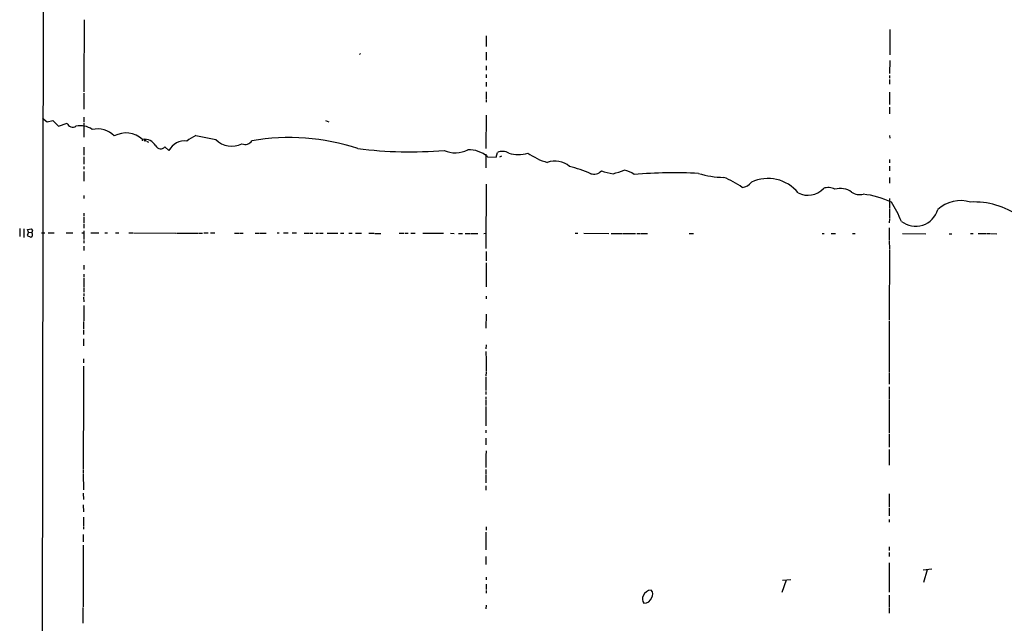
# Model space of a CAD drawing. Extents: x 10 to 979, y 0 to 879.
# Drawn here: x 25 to 336, y 220 to 410 of the extents above; entities that cross this region are included whole.
import ezdxf

# ---------------------------------------------------------------- set-up
doc = ezdxf.new("R2010")
doc.units = 0
doc.header["$MEASUREMENT"] = 0
doc.layers.add('MAIN', color=5, linetype='CONTINUOUS')

msp = doc.modelspace()

# ---------------------------------------------------------------- linework, layer by layer
at = {"layer": 'MAIN'}
for p, q in [((33.02, 864.8899), (32.004, 77.0666)), ((45.466, 410.3992), (45.3813, 389.4019)), ((172.5507, 405.4039), (172.5507, 403.7106)), ((300.1433, 407.3512), (300.1433, 399.3926)), ((172.5507, 403.5412), (172.5507, 402.0172)), ((132.7573, 399.8159), (132.5033, 399.4772)), ((172.5507, 400.2392), (172.5507, 397.6992)), ((172.5507, 395.9212), (172.5507, 394.5666)), ((300.1433, 397.5299), (300.0587, 393.4659)), ((172.5507, 393.1272), (172.5507, 392.1112)), ((300.0587, 392.8732), (300.0587, 392.0266)), ((45.3813, 389.2326), (45.3813, 387.6239)), ((172.5507, 390.7566), (172.5507, 389.4019)), ((300.0587, 391.6032), (300.0587, 390.0792)), ((45.3813, 387.2852), (45.3813, 382.2052)), ((172.5507, 387.7086), (172.5507, 385.5072)), ((300.0587, 387.5392), (300.0587, 384.6606)), ((172.5507, 385.2532), (172.5507, 384.4066)), ((300.0587, 384.4912), (300.0587, 383.6446)), ((172.5507, 380.2579), (172.466, 369.7592)), ((300.0587, 382.7979), (300.0587, 380.7659)), ((32.258, 379.3266), (33.782, 378.1412)), ((33.782, 378.1412), (35.56, 378.6492)), ((35.56, 378.6492), (37.338, 376.8712)), ((37.338, 376.8712), (40.0473, 377.7179)), ((45.3813, 379.6652), (45.3813, 378.1412)), ((45.3813, 377.8872), (45.3813, 373.3152)), ((121.7507, 378.6492), (122.7667, 378.2259)), ((80.772, 373.8232), (87.0373, 372.5532)), ((300.0587, 373.9079), (300.1433, 373.0612)), ((63.9233, 372.6379), (63.754, 372.2146)), ((65.1933, 372.0452), (65.786, 371.7912)), ((45.2967, 370.1826), (45.3813, 367.6426)), ((70.9507, 370.2672), (72.2207, 369.1666)), ((172.466, 367.9812), (172.466, 363.6632)), ((175.6833, 367.0499), (176.1067, 368.4892)), ((45.3813, 367.1346), (45.3813, 364.7639)), ((172.974, 367.1346), (175.6833, 367.0499)), ((177.3767, 367.3039), (176.6993, 367.0499)), ((300.0587, 366.2879), (300.0587, 365.2719)), ((45.3813, 364.0866), (45.3813, 363.2399)), ((45.3813, 362.4779), (45.3813, 359.4299)), ((300.0587, 364.1712), (300.0587, 362.6472)), ((172.5507, 358.4986), (172.466, 338.1786)), ((300.0587, 360.6152), (300.0587, 358.7526)), ((45.3813, 354.9426), (45.3813, 353.9266)), ((300.0587, 353.9266), (300.0587, 350.7939)), ((45.3813, 349.2699), (45.3813, 348.4232)), ((300.0587, 350.6246), (300.0587, 347.7459)), ((45.3813, 348.1692), (45.2967, 347.1532)), ((45.2967, 346.9839), (45.2967, 346.1372)), ((45.2967, 345.8832), (45.2967, 344.5286)), ((300.0587, 347.4919), (299.974, 346.3066)), ((25.0613, 344.4439), (25.146, 341.9039)), ((26.416, 344.3592), (26.416, 341.6499)), ((27.8553, 343.2586), (27.432, 342.2426)), ((27.5167, 344.1052), (28.7867, 344.3592)), ((27.8553, 343.2586), (27.5167, 344.1052)), ((27.8553, 343.2586), (28.8713, 343.1739)), ((29.1253, 343.8512), (28.8713, 343.1739)), ((32.004, 343.0892), (33.02, 343.0892)), ((34.036, 343.0892), (35.9833, 343.0892)), ((39.7087, 343.0892), (41.91, 343.0892)), ((44.704, 343.0892), (45.2967, 343.0892)), ((45.2967, 343.6819), (45.2967, 340.9726)), ((47.5827, 343.0892), (50.1227, 343.0892)), ((51.9853, 343.0892), (52.832, 343.0892)), ((55.372, 343.0892), (56.388, 343.0892)), ((59.6053, 343.0892), (60.7907, 343.0892)), ((61.0447, 343.0892), (74.422, 343.0046)), ((74.5913, 343.0046), (81.3647, 343.0046)), ((81.6187, 343.0046), (82.8887, 343.0046)), ((83.2273, 343.0892), (84.6667, 343.0892)), ((85.344, 343.0892), (86.7833, 343.0892)), ((92.964, 343.0046), (94.488, 343.0046)), ((94.6573, 343.0046), (95.6733, 343.0046)), ((99.4833, 343.0046), (100.6687, 343.0046)), ((100.9227, 343.0046), (102.9547, 343.0046)), ((106.426, 343.0892), (107.1033, 343.0892)), ((108.458, 343.0892), (109.982, 343.0892)), ((111.1673, 343.0892), (112.522, 343.0892)), ((114.9773, 343.0046), (116.6707, 343.0046)), ((116.9247, 343.0046), (117.7713, 343.0046)), ((118.7027, 343.0046), (119.5493, 343.0046)), ((119.8033, 343.0046), (120.9887, 343.0046)), ((122.2587, 343.0046), (124.1213, 343.0046)), ((124.2907, 343.0046), (125.6453, 343.0046)), ((126.492, 343.0046), (127.508, 343.0046)), ((129.1167, 343.0046), (130.1327, 343.0046)), ((131.2333, 343.0046), (133.096, 343.0046)), ((135.4667, 343.0046), (137.16, 343.0046)), ((137.3293, 342.9199), (139.2767, 342.9199)), ((145.034, 343.0046), (146.558, 343.0046)), ((146.8967, 343.0046), (147.9127, 343.0046)), ((148.7593, 343.0046), (150.114, 343.0046)), ((152.4847, 343.0046), (159.0887, 343.0046)), ((161.2053, 343.0046), (162.3907, 342.9199)), ((163.83, 342.9199), (165.0153, 342.9199)), ((165.862, 342.9199), (167.4707, 342.9199)), ((167.7247, 342.9199), (169.926, 342.9199)), ((171.7887, 342.9199), (172.466, 343.0046)), ((200.66, 343.0046), (201.5067, 343.0046)), ((203.3693, 343.0046), (211.328, 342.9199)), ((212.0053, 342.9199), (215.5613, 342.9199)), ((215.7307, 342.9199), (218.7787, 342.9199)), ((218.948, 342.9199), (219.7947, 342.9199)), ((220.1333, 342.9199), (221.3187, 342.9199)), ((221.488, 342.9199), (223.52, 342.9199)), ((236.728, 342.8352), (238.0827, 342.8352)), ((278.7227, 342.9199), (279.4, 342.9199)), ((281.6013, 342.9199), (282.956, 342.9199)), ((288.3747, 342.8352), (289.2213, 342.8352)), ((299.974, 344.6979), (299.974, 340.8032)), ((304.1227, 342.8352), (311.5733, 342.7506)), ((318.9393, 342.7506), (319.786, 342.7506)), ((325.628, 342.8352), (326.4747, 342.8352)), ((328.0833, 342.8352), (330.454, 342.8352)), ((330.708, 342.8352), (331.8933, 342.8352)), ((332.0627, 342.8352), (334.01, 342.7506)), ((27.432, 342.2426), (28.5327, 341.7346)), ((45.2967, 340.7186), (45.2967, 339.8719)), ((299.974, 340.5492), (300.0587, 338.0092)), ((45.2967, 338.8559), (45.2967, 337.5012)), ((172.5507, 337.1626), (172.5507, 334.2839)), ((300.0587, 337.8399), (299.974, 315.4879)), ((172.5507, 333.6066), (172.5507, 325.9866)), ((45.2967, 332.8446), (45.2967, 331.4899)), ((45.2967, 330.0506), (45.2967, 329.2039)), ((45.2967, 328.8652), (45.2967, 325.8172)), ((45.2967, 325.5632), (45.2967, 324.3779)), ((45.2967, 323.8699), (45.2967, 323.0232)), ((45.212, 322.7692), (45.2967, 321.2452)), ((172.5507, 323.1079), (172.5507, 322.2612)), ((45.2967, 320.1446), (45.2967, 315.3186)), ((45.212, 315.0646), (45.212, 312.6939)), ((172.5507, 317.3506), (172.466, 312.9479)), ((299.974, 315.1492), (299.974, 299.0626)), ((45.212, 312.4399), (45.212, 310.9159)), ((45.212, 309.5612), (45.212, 307.3599)), ((172.5507, 307.6986), (172.466, 306.4286)), ((172.466, 305.5819), (172.5507, 302.8726)), ((45.212, 303.2112), (45.212, 302.0259)), ((172.5507, 302.7032), (172.5507, 299.3166)), ((45.212, 300.9252), (45.212, 292.9666)), ((172.5507, 299.1472), (172.466, 297.7926)), ((172.466, 297.4539), (172.466, 293.2206)), ((299.974, 298.8086), (299.8893, 295.2526)), ((45.212, 292.7972), (45.1273, 268.2439)), ((172.466, 292.9666), (172.466, 291.9506)), ((299.974, 294.4059), (299.974, 290.5112)), ((172.466, 291.2732), (172.466, 290.4266)), ((172.466, 290.1726), (172.466, 288.4792)), ((299.974, 290.3419), (299.974, 279.8432)), ((172.466, 288.2252), (172.466, 282.1292)), ((172.466, 280.6899), (172.466, 279.8432)), ((172.466, 278.1499), (172.466, 276.1179)), ((299.974, 279.5892), (299.974, 275.3559)), ((172.5507, 274.1706), (172.466, 272.6466)), ((299.974, 274.5939), (299.8893, 271.8846)), ((172.466, 272.4772), (172.466, 268.9212)), ((299.8893, 271.7152), (299.8893, 269.6832)), ((45.1273, 268.0746), (45.1273, 267.2279)), ((172.466, 268.2439), (172.466, 266.7199)), ((45.1273, 267.0586), (45.212, 261.8092)), ((172.466, 266.4659), (172.466, 264.0952)), ((172.466, 263.0792), (172.466, 261.7246)), ((45.1273, 260.7932), (45.212, 258.7612)), ((299.974, 260.5392), (299.974, 256.4752)), ((45.1273, 257.0679), (45.212, 254.8666)), ((299.974, 256.1366), (299.974, 253.5966)), ((45.212, 253.1732), (45.212, 250.4639)), ((299.974, 252.4959), (299.974, 251.6492)), ((45.212, 250.2099), (45.212, 249.3632)), ((172.5507, 250.1252), (172.5507, 249.1092)), ((45.1273, 247.7546), (45.1273, 245.3839)), ((172.466, 248.4319), (172.466, 242.8439)), ((45.1273, 244.3679), (45.1273, 224.8946)), ((299.974, 243.8599), (299.974, 242.6746)), ((172.466, 240.7272), (172.466, 238.1872)), ((299.974, 241.9972), (299.974, 240.8119)), ((299.974, 238.7799), (299.974, 229.4666)), ((310.642, 236.5786), (313.436, 236.8326)), ((311.912, 236.5786), (310.8113, 232.5992)), ((172.5507, 234.2079), (172.5507, 233.3612)), ((266.192, 233.2766), (268.9013, 233.5306)), ((172.5507, 232.0066), (172.5507, 230.3132)), ((267.3773, 233.2766), (266.0227, 229.3819)), ((172.5507, 230.0592), (172.5507, 229.2126)), ((299.974, 228.5352), (299.974, 224.6406)), ((45.0427, 224.6406), (45.0427, 219.7299)), ((172.5507, 225.4026), (172.466, 224.2172)), ((299.974, 224.3866), (299.8893, 222.8626))]:
    msp.add_line(p, q, dxfattribs=at)
msp.add_circle((64.6853, 372.2993), 0.1893, dxfattribs=at)
for centre, radius, start, end in [((41.8507, 378.4714), 1.9545, 202.67624, 300.453951), ((44.3207, 370.6717), 6.2913, 54.141962, 103.600443), ((49.642, 368.4837), 7.4683, 44.718992, 102.653794), ((58.656, 366.8282), 7.842, 47.803325, 118.212724), ((85.4006, 362.6608), 12.084, 112.521826, 128.408115), ((64.4564, 368.4752), 4.1967, 30.511162, 97.297912), ((69.6266, 371.4162), 1.7531, 207.529757, 319.049888), ((77.2771, 366.3984), 5.7646, 83.863637, 151.300856), ((92.0951, 377.858), 7.3295, 226.365427, 296.230842), ((96.3702, 373.5342), 2.4778, 245.296729, 327.819848), ((110.2623, 303.1368), 70.0776, 71.933073, 99.689777), ((148.3947, 496.8064), 128.1013, 262.644865, 274.864665), ((162.8071, 377.0056), 8.605, 245.641404, 296.962581), ((167.108, 360.4557), 8.8892, 48.70754, 92.574582), ((177.7166, 364.8742), 3.9573, 60.542634, 114.005268), ((182.6684, 377.2356), 9.4087, 251.369783, 288.62964), ((197.6871, 385.4489), 20.9217, 234.956827, 253.813025), ((194.278, 358.6886), 7.0947, 49.538857, 109.972274), ((189.3183, 325.1753), 40.0694, 66.070846, 76.191435), ((206.5444, 365.1025), 3.4425, 253.569696, 314.50099), ((422.4723, 1293.5838), 955.1082, 257.0823374, 257.3115178), ((205.0056, 392.0386), 31.1973, 284.245775, 290.93759), ((215.1475, 356.0126), 6.9617, 52.647483, 81.68728), ((232.058, 210.0831), 151.9939, 87.121332, 94.787962), ((248.4133, 390.9173), 30.314, 253.278362, 268.397004), ((241.5561, 342.4779), 19.1069, 51.340426, 71.669077), ((252.9923, 361.541), 4.1731, 276.877235, 324.052775), ((261.6238, 347.9688), 12.3005, 38.968979, 115.281326), ((274.222, 361.6479), 6.6732, 242.950753, 317.550735), ((280.6772, 352.8718), 4.5382, 62.300555, 109.718623), ((284.4996, 351.2853), 5.8605, 52.884319, 106.994407), ((290.7032, 360.0444), 4.8793, 236.863598, 282.52435), ((289.4095, 330.2225), 25.1688, 63.470683, 84.638402), ((272.5721, 334.2862), 33.601, 21.736402, 33.314841), ((322.5192, 342.6831), 10.6085, 72.959534, 132.892954), ((326.8195, 328.2163), 24.6384, 54.756145, 92.771872), ((308.2922, 352.4535), 7.2858, 231.774224, 344.081501), ((28.6767, 343.919), 0.4537, 351.405541, 75.969882), ((27.983, 342.4121), 1.1702, 347.454199, 40.616164), ((28.1944, 342.8347), 1.1509, 287.093579, 323.981411), ((224.1215, 227.3143), 2.221, 151.738732, 216.436492), ((224.7854, 227.3263), 2.8188, 91.628392, 158.357874), ((222.4818, 228.4883), 2.4975, 266.623301, 343.361624), ((223.3626, 228.8566), 1.8601, 324.378894, 43.793264)]:
    msp.add_arc(centre, radius, start, end, dxfattribs=at)

doc.saveas('drawing.dxf')
